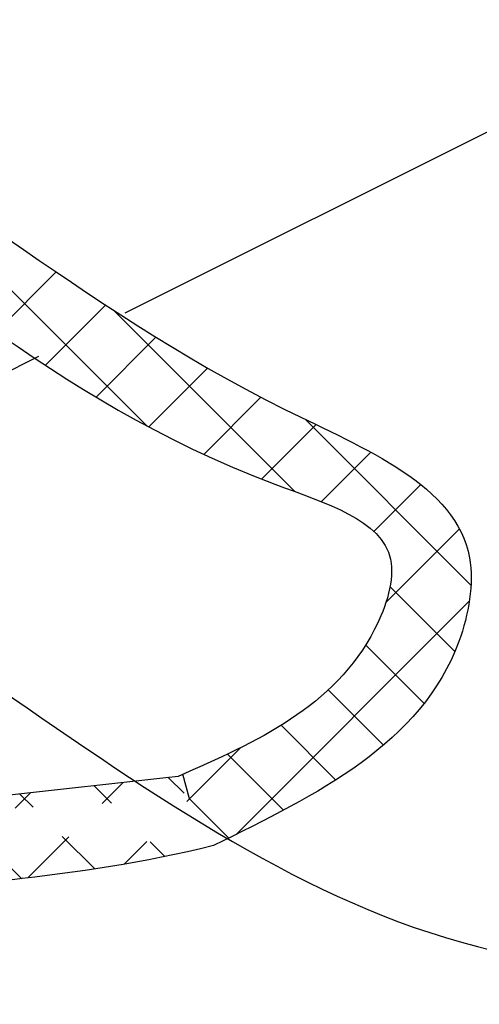
# Model space of a CAD drawing. Extents: x -323 to -221, y -8 to 97.
# Drawn here: x -282 to -278, y 8 to 17 of the extents above; entities that cross this region are included whole.
import ezdxf

# ---------------------------------------------------------------- set-up
doc = ezdxf.new("R2010")
doc.units = 0
doc.header["$LTSCALE"] = 0.1
doc.header["$MEASUREMENT"] = 0
doc.layers.get('0').update_dxf_attribs({"linetype": 'CONTINUOUS'})
doc.layers.add('hose', color=7, linetype='CONTINUOUS')

msp = doc.modelspace()

# ---------------------------------------------------------------- hatches: boundary and pattern name
at = {"layer": 'hose', "linetype": 'Continuous'}
h = msp.add_hatch(dxfattribs=at)
h.set_pattern_fill('ANSI37', color=256, scale=4, style=0)
h.set_pattern_definition([(45, (-198.16326, 7.8176), (-0.3535534, 0.3535534), []), (135, (-198.16326, 7.8176), (-0.3535534, -0.3535534), [])])
edge = h.paths.add_edge_path()
edge.add_line((-280.8948, 9.9389), (-280.7748, 9.5171))
edge.add_spline(control_points=[(-280.993, 10.1305), (-282.0948, 10.0078), (-283.1965, 9.8851), (-284.2951, 9.7545)], knot_values=[0, 0, 0, 0, 3.246473, 3.246473, 3.246473, 3.246473], degree=3, periodic=0)
edge.add_spline(control_points=[(-280.6894, 9.538), (-281.8848, 9.2396), (-282.9986, 9.2124), (-284.1494, 9.0442)], knot_values=[0, 0, 0, 0, 3.390353, 3.390353, 3.390353, 3.390353], degree=3, periodic=0)
edge.add_line((-284.463, 9.3163), (-284.1494, 9.0442))
edge.add_line((-284.2951, 9.7545), (-284.463, 9.3163))

# ---------------------------------------------------------------- linework, layer by layer
for p, q in [((-276.8665, 16.39), (-281.4492, 14.0986)), ((-282.1893, 13.7286), (-285.2786, 12.1839))]:
    msp.add_line(p, q)
msp.add_spline([(-269.0058, 4.666), (-273.422, 5.2319), (-273.682, 7.2446), (-275.3068, 8.1535), (-278.4264, 8.6729), (-286.8752, 13.2177), (-287.2652, 13.3476), (-287.4601, 15.7498), (-287.7201, 19.7752), (-287.5901, 21.0737), (-285.4454, 22.3073), (-283.8856, 21.9827), (-281.8709, 21.0088), (-279.9861, 19.9051), (-275.2418, 17.3081), (-272.4472, 15.5551), (-269.3276, 12.958), (-268.5477, 8.6729), (-269.0058, 4.666)], degree=3)
for p, q in [((-281.2613, 13.1339), (-283.6485, 15.5211)), ((-282.5517, 13.9389), (-282.0376, 14.4529)), ((-282.1299, 13.6535), (-281.6141, 14.1693)), ((-279.992, 12.5717), (-281.5431, 14.1229)), ((-281.6957, 13.3807), (-281.1827, 13.8936)), ((-281.2444, 13.1249), (-280.7398, 13.6294)), ((-280.7723, 12.8898), (-280.2825, 13.3796)), ((-278.4814, 11.7682), (-279.9041, 13.1909)), ((-280.2766, 12.6784), (-279.8097, 13.1453)), ((-279.7634, 12.4845), (-279.3398, 12.9081)), ((-279.3129, 12.2279), (-278.9106, 12.6303)), ((-279.2093, 11.6244), (-278.5809, 12.2528)), ((-278.6199, 11.1996), (-279.1752, 11.7549)), ((-280.4915, 9.6351), (-278.4955, 11.6311)), ((-278.8834, 10.756), (-279.3843, 11.2569)), ((-279.2321, 10.3977), (-279.7057, 10.8712)), ((-279.6409, 10.0993), (-280.1098, 10.5682)), ((-280.8948, 9.9389), (-280.4569, 10.3768)), ((-280.0889, 9.8402), (-280.5703, 10.3216)), ((-280.8948, 9.9389), (-280.9512, 10.149)), ((-280.5581, 9.6023), (-280.895, 9.9392))]:
    msp.add_line(p, q, dxfattribs=at)
for points, knots in [([(-284.7177, 16.085), (-283.0349, 15.3304), (-281.4918, 13.7565), (-278.3265, 12.5192), (-278.6726, 10.5244), (-279.7986, 9.9737), (-280.6894, 9.538)], [21.622864, 21.622864, 21.622864, 21.622864, 27.056235, 29.085239, 29.80776, 32.54414, 32.54414, 32.54414, 32.54414]), ([(-284.8011, 15.4115), (-283.208, 14.5887), (-281.9312, 13.1223), (-278.9936, 12.2542), (-279.4567, 10.807), (-280.3226, 10.4258), (-280.993, 10.1305)], [22.52881, 22.52881, 22.52881, 22.52881, 27.936993, 29.11803, 29.731837, 31.837777, 31.837777, 31.837777, 31.837777])]:
    msp.add_open_spline(points, degree=3, knots=knots, dxfattribs=at)
for points in [[(-280.993, 10.1305), (-282.0948, 10.0078), (-283.1965, 9.8851), (-284.2951, 9.7545)], [(-280.6894, 9.538), (-281.8848, 9.2396), (-282.9986, 9.2124), (-284.1494, 9.0442)]]:
    msp.add_open_spline(points, degree=3, dxfattribs=at)

doc.saveas('drawing.dxf')
